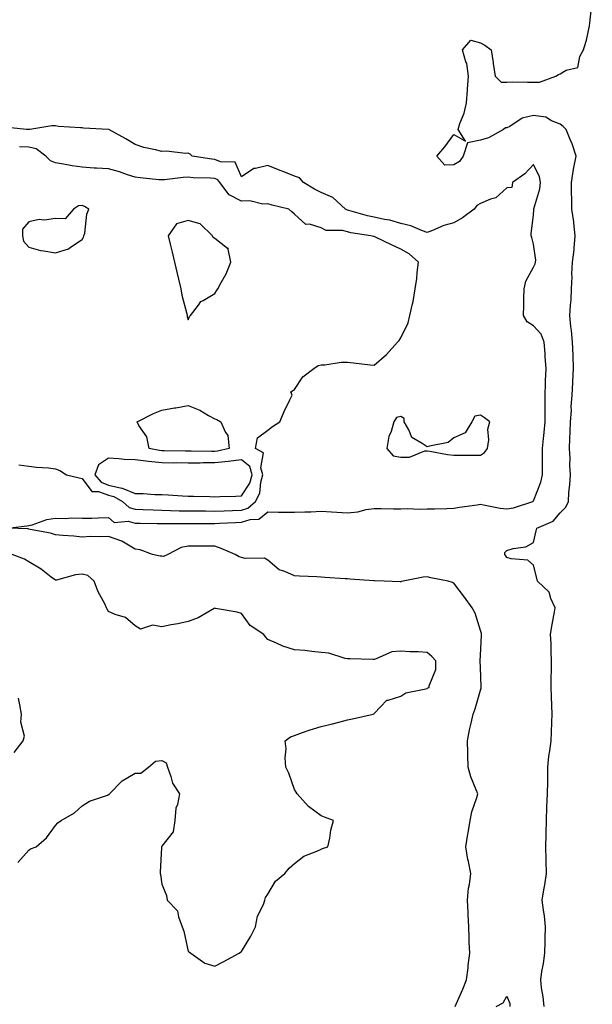
# Model space of a CAD drawing. Units: inches. Extents: x 931523 to 934163, y 7242458 to 7245098.
# Drawn here: x 932405 to 932620, y 7242733 to 7243103 of the extents above; entities that cross this region are included whole.
import ezdxf

# ---------------------------------------------------------------- set-up
doc = ezdxf.new("R2010")
doc.units = ezdxf.units.IN
doc.header["$MEASUREMENT"] = 0
doc.layers.add('Contour_93157242', color=7, linetype='Continuous', true_color=0x95e97f)

msp = doc.modelspace()

# ---------------------------------------------------------------- linework, layer by layer
at = {"layer": 'Contour_93157242'}
for points in [[(932602, 7242731.92, 3241), (932601.73, 7242735.6, 3241), (932601.07, 7242738.9, 3241), (932600.79, 7242741.92, 3241), (932601.23, 7242745.1, 3241), (932601.85, 7242748.12, 3241), (932602.3, 7242751.92, 3241), (932602.43, 7242756.3, 3241), (932602.47, 7242757.51, 3241), (932602.61, 7242761.92, 3241), (932602.16, 7242766.03, 3241), (932601.76, 7242768.21, 3241), (932601.3, 7242771.92, 3241), (932601.91, 7242775.78, 3241), (932602.32, 7242777.65, 3241), (932602.9, 7242781.92, 3241), (932602.78, 7242786.65, 3241), (932602.77, 7242787.2, 3241), (932602.65, 7242791.92, 3241), (932602.76, 7242796.63, 3241), (932602.78, 7242797.18, 3241), (932602.88, 7242801.92, 3241), (932603.09, 7242806.88, 3241), (932603.1, 7242806.97, 3241), (932603.34, 7242811.92, 3241), (932603.4, 7242816.57, 3241), (932603.39, 7242817.26, 3241), (932603.45, 7242821.92, 3241), (932603.84, 7242826.13, 3241), (932604.25, 7242828.12, 3241), (932604.68, 7242831.92, 3241), (932604.82, 7242835.14, 3241), (932604.99, 7242838.86, 3241), (932605.13, 7242841.92, 3241), (932604.98, 7242844.99, 3241), (932604.82, 7242848.7, 3241), (932604.68, 7242851.92, 3241), (932604.73, 7242855.24, 3241), (932604.79, 7242858.67, 3241), (932604.85, 7242861.92, 3241), (932604.64, 7242865.33, 3241), (932604.66, 7242868.53, 3241), (932604.41, 7242871.92, 3241), (932604.96, 7242875.01, 3241), (932605.81, 7242879.68, 3241), (932606.22, 7242881.92, 3241), (932604.55, 7242885.42, 3241), (932603.89, 7242887.76, 3241), (932599.6, 7242891.92, 3241), (932599.26, 7242893.13, 3241), (932598.05, 7242898, 3241), (932595.92, 7242899.79, 3241), (932589.63, 7242900.35, 3241), (932588.05, 7242900.89, 3241), (932587.64, 7242901.51, 3241), (932587.31, 7242901.92, 3241), (932587.23, 7242902.74, 3241), (932588.05, 7242903.51, 3241), (932590.36, 7242904.23, 3241), (932595.14, 7242904.83, 3241), (932598.05, 7242906.44, 3241), (932599.03, 7242910.93, 3241), (932599.31, 7242911.92, 3241), (932605.4, 7242914.58, 3241), (932608.05, 7242917.69, 3241), (932610.22, 7242919.74, 3241), (932611.23, 7242921.92, 3241), (932611.4, 7242925.27, 3241), (932611.76, 7242928.21, 3241), (932611.92, 7242931.92, 3241), (932611.72, 7242935.59, 3241), (932611.79, 7242938.18, 3241), (932611.61, 7242941.92, 3241), (932611.78, 7242945.64, 3241), (932611.83, 7242948.14, 3241), (932612, 7242951.92, 3241), (932612.29, 7242956.16, 3241), (932612.27, 7242957.7, 3241), (932612.62, 7242961.92, 3241), (932612.87, 7242966.74, 3241), (932612.89, 7242967.08, 3241), (932613.15, 7242971.92, 3241), (932612.98, 7242976.85, 3241), (932612.97, 7242977, 3241), (932612.78, 7242981.92, 3241), (932612.39, 7242986.26, 3241), (932612.14, 7242987.83, 3241), (932611.73, 7242991.92, 3241), (932611.93, 7242995.8, 3241), (932612.18, 7242997.8, 3241), (932612.36, 7243001.92, 3241), (932612.55, 7243006.41, 3241), (932612.46, 7243007.51, 3241), (932612.7, 7243011.92, 3241), (932613.41, 7243016.57, 3241), (932613.33, 7243017.19, 3241), (932613.77, 7243021.92, 3241), (932613.23, 7243026.74, 3241), (932613.23, 7243027.1, 3241), (932612.52, 7243031.92, 3241), (932612.45, 7243036.32, 3241), (932612.37, 7243037.6, 3241), (932612.3, 7243041.92, 3241), (932613.1, 7243046.87, 3241), (932613.14, 7243047.01, 3241), (932614.11, 7243051.92, 3241), (932612.59, 7243056.46, 3241), (932611.86, 7243058.11, 3241), (932610.35, 7243061.92, 3241), (932609.19, 7243063.05, 3241), (932608.05, 7243063.96, 3241), (932604.79, 7243065.17, 3241), (932602.69, 7243066.57, 3241), (932598.05, 7243067.21, 3241), (932593.76, 7243066.21, 3241), (932589.17, 7243063.04, 3241), (932588.05, 7243062.48, 3241), (932587.44, 7243062.53, 3241), (932586.75, 7243061.92, 3241), (932581.15, 7243058.82, 3241), (932578.05, 7243057.93, 3241), (932573.14, 7243056.83, 3241), (932571.51, 7243051.92, 3241), (932570.17, 7243049.8, 3241), (932568.05, 7243048.57, 3241), (932564.64, 7243048.5, 3241), (932561.7, 7243051.92, 3241), (932564.64, 7243055.33, 3241), (932568.05, 7243060.02, 3241), (932572.42, 7243057.55, 3241), (932569.63, 7243061.92, 3241), (932570.31, 7243064.18, 3241), (932571.96, 7243068, 3241), (932572.77, 7243071.92, 3241), (932573.22, 7243076.74, 3241), (932573.23, 7243077.1, 3241), (932573.62, 7243081.92, 3241), (932572.89, 7243086.76, 3241), (932572.59, 7243087.39, 3241), (932571.33, 7243091.92, 3241), (932574.39, 7243095.57, 3241), (932578.05, 7243094.53, 3241), (932579.73, 7243093.6, 3241), (932582.14, 7243091.92, 3241), (932582.81, 7243087.15, 3241), (932582.85, 7243086.72, 3241), (932583.61, 7243081.92, 3241), (932585.86, 7243079.73, 3241), (932588.05, 7243079.74, 3241), (932590.18, 7243079.79, 3241), (932595.83, 7243079.7, 3241), (932598.05, 7243079.75, 3241), (932600.26, 7243079.71, 3241), (932606.49, 7243081.92, 3241), (932607.4, 7243082.57, 3241), (932608.05, 7243082.89, 3241), (932610.34, 7243084.21, 3241), (932614.73, 7243085.24, 3241), (932615.52, 7243089.38, 3241), (932616.89, 7243091.92, 3241), (932617.18, 7243092.79, 3241), (932618.05, 7243095.47, 3241), (932619.07, 7243100.9, 3241), (932619.19, 7243101.92, 3241), (932619.33, 7243103.2, 3241), (932620.19, 7243109.78, 3241)], [(932568.53, 7242731.92, 3242), (932568.88, 7242732.76, 3242), (932571.49, 7242738.47, 3242), (932572.83, 7242741.92, 3242), (932573.48, 7242746.48, 3242), (932573.5, 7242747.37, 3242), (932574.04, 7242751.92, 3242), (932573.85, 7242756.12, 3242), (932573.83, 7242757.69, 3242), (932573.63, 7242761.92, 3242), (932573.45, 7242766.52, 3242), (932573.39, 7242767.26, 3242), (932573.23, 7242771.92, 3242), (932573.56, 7242776.4, 3242), (932573.94, 7242777.82, 3242), (932574.39, 7242781.92, 3242), (932573.53, 7242786.44, 3242), (932573.34, 7242787.21, 3242), (932572.56, 7242791.92, 3242), (932573.29, 7242796.69, 3242), (932573.43, 7242797.3, 3242), (932574.24, 7242801.92, 3242), (932574.84, 7242805.13, 3242), (932576.69, 7242810.56, 3242), (932577.02, 7242811.92, 3242), (932576.49, 7242813.48, 3242), (932574.44, 7242818.31, 3242), (932573.48, 7242821.92, 3242), (932573.31, 7242826.66, 3242), (932573.3, 7242827.17, 3242), (932573.14, 7242831.92, 3242), (932573.97, 7242836, 3242), (932574.6, 7242838.47, 3242), (932575.37, 7242841.92, 3242), (932576.06, 7242843.91, 3242), (932578.05, 7242850.95, 3242), (932578.29, 7242851.68, 3242), (932578.34, 7242851.92, 3242), (932578.33, 7242852.2, 3242), (932578.05, 7242859.4, 3242), (932577.96, 7242861.83, 3242), (932577.96, 7242861.92, 3242), (932577.96, 7242862.02, 3242), (932578.05, 7242864.14, 3242), (932578.41, 7242871.56, 3242), (932578.44, 7242871.92, 3242), (932578.41, 7242872.27, 3242), (932578.05, 7242873.37, 3242), (932576.02, 7242879.89, 3242), (932574.89, 7242881.92, 3242), (932572.11, 7242885.98, 3242), (932568.05, 7242891.19, 3242), (932567.6, 7242891.47, 3242), (932565.91, 7242891.92, 3242), (932559.33, 7242893.2, 3242), (932558.05, 7242893.54, 3242), (932556.54, 7242893.43, 3242), (932548.99, 7242891.92, 3242), (932548.2, 7242891.77, 3242), (932548.05, 7242891.75, 3242), (932547.88, 7242891.75, 3242), (932541.8, 7242891.92, 3242), (932538.17, 7242892.05, 3242), (932538.05, 7242892.05, 3242), (932537.91, 7242892.06, 3242), (932528.87, 7242892.73, 3242), (932528.05, 7242892.78, 3242), (932527.13, 7242892.84, 3242), (932519.44, 7242893.31, 3242), (932518.05, 7242893.4, 3242), (932516.43, 7242893.54, 3242), (932509.89, 7242893.77, 3242), (932508.05, 7242893.93, 3242), (932504.38, 7242895.58, 3242), (932502.28, 7242896.16, 3242), (932498.05, 7242899.88, 3242), (932496.7, 7242900.57, 3242), (932489.45, 7242900.52, 3242), (932488.05, 7242900.88, 3242), (932487.22, 7242901.09, 3242), (932485.73, 7242901.92, 3242), (932480.44, 7242904.3, 3242), (932478.05, 7242905.09, 3242), (932474.88, 7242905.08, 3242), (932471.23, 7242905.1, 3242), (932468.05, 7242905.08, 3242), (932465.36, 7242904.61, 3242), (932460.38, 7242901.92, 3242), (932458.68, 7242901.29, 3242), (932458.05, 7242901.36, 3242), (932457.45, 7242901.32, 3242), (932454.58, 7242901.92, 3242), (932449.91, 7242903.78, 3242), (932448.05, 7242904.04, 3242), (932443.09, 7242906.96, 3242), (932442.99, 7242906.98, 3242), (932438.05, 7242908.73, 3242), (932434.71, 7242908.57, 3242), (932431.24, 7242908.73, 3242), (932428.05, 7242908.55, 3242), (932424.96, 7242908.83, 3242), (932420.86, 7242909.11, 3242), (932418.05, 7242909.35, 3242), (932416.14, 7242910.01, 3242), (932408.54, 7242911.43, 3242), (932408.05, 7242911.57, 3242), (932407.75, 7242911.63, 3242), (932400.12, 7242911.92, 3242), (932407.21, 7242912.77, 3242), (932408.05, 7242912.92, 3242), (932409.31, 7242913.18, 3242), (932414.75, 7242915.21, 3242), (932418.05, 7242915.65, 3242), (932421.64, 7242915.51, 3242), (932424.24, 7242915.73, 3242), (932428.05, 7242915.61, 3242), (932431.8, 7242915.67, 3242), (932434.18, 7242915.8, 3242), (932438.05, 7242915.85, 3242), (932440.19, 7242914.07, 3242), (932445.41, 7242914.56, 3242), (932448.05, 7242913.83, 3242), (932449.9, 7242913.77, 3242), (932456.28, 7242913.7, 3242), (932458.05, 7242913.64, 3242), (932459.74, 7242913.61, 3242), (932466.27, 7242913.7, 3242), (932468.05, 7242913.68, 3242), (932469.8, 7242913.67, 3242), (932476.32, 7242913.65, 3242), (932478.05, 7242913.64, 3242), (932479.84, 7242913.71, 3242), (932485.89, 7242914.08, 3242), (932488.05, 7242914.17, 3242), (932491.35, 7242915.21, 3242), (932494.67, 7242915.3, 3242), (932498.05, 7242918, 3242), (932502.04, 7242917.93, 3242), (932504.07, 7242917.94, 3242), (932508.05, 7242917.85, 3242), (932511.9, 7242918.07, 3242), (932514.17, 7242918.04, 3242), (932518.05, 7242918.24, 3242), (932521.96, 7242918.01, 3242), (932523.98, 7242917.85, 3242), (932528.05, 7242917.62, 3242), (932531.94, 7242918.02, 3242), (932534.99, 7242918.86, 3242), (932538.05, 7242919.29, 3242), (932540.65, 7242919.32, 3242), (932545.31, 7242919.19, 3242), (932548.05, 7242919.21, 3242), (932550.62, 7242919.34, 3242), (932555.14, 7242919.01, 3242), (932558.05, 7242919.14, 3242), (932560.76, 7242919.21, 3242), (932565.47, 7242919.34, 3242), (932568.05, 7242919.41, 3242), (932570.23, 7242919.73, 3242), (932576.83, 7242920.7, 3242), (932578.05, 7242920.88, 3242), (932579.24, 7242920.73, 3242), (932585.52, 7242919.39, 3242), (932588.05, 7242919.11, 3242), (932590.45, 7242919.52, 3242), (932597.79, 7242921.92, 3242), (932597.9, 7242922.07, 3242), (932598.05, 7242922.17, 3242), (932600.8, 7242929.17, 3242), (932601.38, 7242931.92, 3242), (932601.42, 7242935.29, 3242), (932601.42, 7242938.54, 3242), (932601.46, 7242941.92, 3242), (932601.79, 7242945.66, 3242), (932602.11, 7242947.86, 3242), (932602.43, 7242951.92, 3242), (932602.42, 7242956.3, 3242), (932602.42, 7242957.55, 3242), (932602.42, 7242961.92, 3242), (932602.58, 7242966.45, 3242), (932602.61, 7242967.36, 3242), (932602.77, 7242971.92, 3242), (932602.48, 7242976.35, 3242), (932602.38, 7242977.59, 3242), (932602.08, 7242981.92, 3242), (932600.99, 7242984.86, 3242), (932598.05, 7242987.98, 3242), (932595.66, 7242989.53, 3242), (932594.25, 7242991.92, 3242), (932594.35, 7242995.62, 3242), (932594.46, 7242998.34, 3242), (932594.56, 7243001.92, 3242), (932595.19, 7243004.77, 3242), (932598.05, 7243010.11, 3242), (932598.67, 7243011.3, 3242), (932598.79, 7243011.92, 3242), (932598.86, 7243012.73, 3242), (932598.05, 7243018.76, 3242), (932597.45, 7243021.32, 3242), (932597.12, 7243021.92, 3242), (932597.2, 7243022.77, 3242), (932598.05, 7243029.65, 3242), (932598.18, 7243031.79, 3242), (932598.16, 7243031.92, 3242), (932598.18, 7243032.06, 3242), (932600.4, 7243039.57, 3242), (932600.65, 7243041.92, 3242), (932600.27, 7243044.14, 3242), (932598.05, 7243048.72, 3242), (932594.78, 7243045.19, 3242), (932590.12, 7243041.92, 3242), (932589.84, 7243040.13, 3242), (932588.05, 7243040, 3242), (932583.81, 7243036.16, 3242), (932581.79, 7243035.66, 3242), (932578.05, 7243034.01, 3242), (932576.67, 7243033.3, 3242), (932575.74, 7243031.92, 3242), (932571.33, 7243028.65, 3242), (932568.05, 7243026.73, 3242), (932564.22, 7243025.75, 3242), (932559.98, 7243023.84, 3242), (932558.05, 7243023.17, 3242), (932556.23, 7243023.74, 3242), (932551.81, 7243025.69, 3242), (932548.05, 7243026.49, 3242), (932543.89, 7243027.76, 3242), (932541.92, 7243028.04, 3242), (932538.05, 7243028.97, 3242), (932535.6, 7243029.47, 3242), (932528.54, 7243031.43, 3242), (932528.05, 7243031.54, 3242), (932527.75, 7243031.62, 3242), (932527.31, 7243031.92, 3242), (932522.44, 7243036.31, 3242), (932518.05, 7243038.21, 3242), (932515.56, 7243039.43, 3242), (932511.38, 7243041.92, 3242), (932509.89, 7243043.76, 3242), (932508.05, 7243044.35, 3242), (932504.02, 7243045.94, 3242), (932502.62, 7243046.49, 3242), (932498.05, 7243048.36, 3242), (932493.33, 7243047.2, 3242), (932492.7, 7243047.27, 3242), (932488.05, 7243044.13, 3242), (932485.76, 7243049.63, 3242), (932480.22, 7243049.74, 3242), (932478.05, 7243050.67, 3242), (932476.9, 7243050.77, 3242), (932469.56, 7243051.92, 3242), (932468.76, 7243052.63, 3242), (932468.05, 7243053.03, 3242), (932467.07, 7243052.9, 3242), (932459.9, 7243053.77, 3242), (932458.05, 7243053.61, 3242), (932455.7, 7243054.27, 3242), (932451.29, 7243055.16, 3242), (932448.05, 7243056.31, 3242), (932444.54, 7243058.41, 3242), (932438.09, 7243061.92, 3242), (932438.06, 7243061.93, 3242), (932428.56, 7243062.43, 3242), (932428.05, 7243062.48, 3242), (932427.42, 7243062.55, 3242), (932419.19, 7243063.06, 3242), (932418.05, 7243063.23, 3242), (932416.65, 7243063.32, 3242), (932408.44, 7243061.92, 3242), (932408.08, 7243061.89, 3242), (932408.05, 7243061.9, 3242), (932408.03, 7243061.9, 3242), (932407.18, 7243061.92, 3242), (932398.92, 7243062.8, 3242)], [(932404.21, 7242935.77, 3243), (932408.05, 7242935.19, 3243), (932410.92, 7242934.78, 3243), (932415.44, 7242934.53, 3243), (932418.05, 7242934.21, 3243), (932419.74, 7242933.61, 3243), (932422.17, 7242931.92, 3243), (932426.95, 7242930.82, 3243), (932428.05, 7242930.64, 3243), (932431.8, 7242925.68, 3243), (932434.31, 7242925.65, 3243), (932438.05, 7242924.28, 3243), (932439.97, 7242923.84, 3243), (932443.32, 7242921.92, 3243), (932445.79, 7242919.65, 3243), (932448.05, 7242919.04, 3243), (932451.03, 7242918.94, 3243), (932454.86, 7242918.73, 3243), (932458.05, 7242918.62, 3243), (932461.39, 7242918.58, 3243), (932464.58, 7242918.44, 3243), (932468.05, 7242918.4, 3243), (932471.59, 7242918.38, 3243), (932474.48, 7242918.35, 3243), (932478.05, 7242918.33, 3243), (932481.51, 7242918.46, 3243), (932484.65, 7242918.52, 3243), (932488.05, 7242918.65, 3243), (932490.53, 7242919.44, 3243), (932493.32, 7242921.92, 3243), (932494.96, 7242925.01, 3243), (932495.35, 7242929.22, 3243), (932496.15, 7242931.92, 3243), (932495.32, 7242934.65, 3243), (932496.33, 7242940.19, 3243), (932493.42, 7242941.92, 3243), (932494.13, 7242945.84, 3243), (932498.05, 7242948.75, 3243), (932499.83, 7242950.14, 3243), (932502.53, 7242951.92, 3243), (932504.16, 7242955.81, 3243), (932506.3, 7242960.17, 3243), (932507.11, 7242961.92, 3243), (932506.73, 7242963.25, 3243), (932508.05, 7242964.11, 3243), (932511.17, 7242968.8, 3243), (932515.31, 7242971.92, 3243), (932516.93, 7242973.04, 3243), (932518.05, 7242973.32, 3243), (932519.47, 7242973.34, 3243), (932525.63, 7242974.34, 3243), (932528.05, 7242974.37, 3243), (932530.24, 7242974.12, 3243), (932536.56, 7242973.41, 3243), (932538.05, 7242973.24, 3243), (932542.75, 7242977.22, 3243), (932546.86, 7242981.92, 3243), (932547.42, 7242982.55, 3243), (932548.05, 7242983.54, 3243), (932550.83, 7242989.14, 3243), (932551.45, 7242991.92, 3243), (932552.42, 7242996.3, 3243), (932552.74, 7242997.22, 3243), (932553.5, 7243001.92, 3243), (932554.15, 7243005.82, 3243), (932554.22, 7243008.09, 3243), (932554.73, 7243011.92, 3243), (932551.2, 7243015.06, 3243), (932548.05, 7243016.86, 3243), (932544.58, 7243018.45, 3243), (932538.55, 7243021.41, 3243), (932538.05, 7243021.66, 3243), (932537.74, 7243021.61, 3243), (932536.8, 7243021.92, 3243), (932529.22, 7243023.08, 3243), (932528.05, 7243023.36, 3243), (932526.12, 7243023.85, 3243), (932520.03, 7243023.9, 3243), (932518.05, 7243024.93, 3243), (932513.74, 7243026.23, 3243), (932512.29, 7243026.16, 3243), (932508.05, 7243030.05, 3243), (932507.05, 7243030.92, 3243), (932505.97, 7243031.92, 3243), (932499.59, 7243033.46, 3243), (932498.05, 7243033.94, 3243), (932496.17, 7243033.8, 3243), (932491.21, 7243035.08, 3243), (932488.05, 7243034.95, 3243), (932483.4, 7243037.26, 3243), (932479.89, 7243041.92, 3243), (932479.13, 7243042.99, 3243), (932478.05, 7243043.45, 3243), (932476.37, 7243043.6, 3243), (932469.89, 7243043.77, 3243), (932468.05, 7243043.94, 3243), (932466.11, 7243043.86, 3243), (932459.09, 7243042.96, 3243), (932458.05, 7243042.92, 3243), (932456.96, 7243043.01, 3243), (932449.9, 7243043.77, 3243), (932448.05, 7243043.93, 3243), (932445.11, 7243044.86, 3243), (932442.12, 7243045.99, 3243), (932438.05, 7243047.06, 3243), (932433.47, 7243047.35, 3243), (932432.57, 7243047.4, 3243), (932428.05, 7243047.68, 3243), (932424.32, 7243048.19, 3243), (932421.05, 7243048.91, 3243), (932418.05, 7243049.39, 3243), (932416.24, 7243050.11, 3243), (932414.45, 7243051.92, 3243), (932410.75, 7243054.62, 3243), (932408.05, 7243055.24, 3243), (932404.53, 7243055.44, 3243)], [(932403.92, 7242786.05, 3243), (932408.05, 7242790.75, 3243), (932408.71, 7242791.26, 3243), (932410.77, 7242791.92, 3243), (932414.65, 7242795.33, 3243), (932418.05, 7242799.97, 3243), (932418.91, 7242801.06, 3243), (932420.25, 7242801.92, 3243), (932425.2, 7242804.77, 3243), (932428.05, 7242807.35, 3243), (932430.81, 7242809.16, 3243), (932437.58, 7242811.45, 3243), (932438.05, 7242811.66, 3243), (932438.24, 7242811.73, 3243), (932438.45, 7242811.92, 3243), (932443.15, 7242816.81, 3243), (932448.05, 7242819.66, 3243), (932450.2, 7242819.76, 3243), (932453.04, 7242821.92, 3243), (932455.7, 7242824.26, 3243), (932458.05, 7242824.47, 3243), (932459.7, 7242823.57, 3243), (932460.18, 7242821.92, 3243), (932461.52, 7242818.45, 3243), (932462.09, 7242815.96, 3243), (932464.71, 7242811.92, 3243), (932464.03, 7242807.91, 3243), (932463.41, 7242806.56, 3243), (932463.03, 7242801.92, 3243), (932462.33, 7242797.64, 3243), (932458.05, 7242792.2, 3243), (932457.94, 7242792.03, 3243), (932457.92, 7242791.92, 3243), (932457.92, 7242791.78, 3243), (932457.5, 7242782.47, 3243), (932457.48, 7242781.92, 3243), (932457.65, 7242781.52, 3243), (932458.05, 7242777.96, 3243), (932459.81, 7242773.68, 3243), (932460.13, 7242771.92, 3243), (932464.05, 7242767.92, 3243), (932464.35, 7242765.62, 3243), (932465.8, 7242761.92, 3243), (932466.41, 7242760.29, 3243), (932468.05, 7242752.65, 3243), (932468.49, 7242752.36, 3243), (932469, 7242751.92, 3243), (932474.32, 7242748.2, 3243), (932478.05, 7242747.14, 3243), (932481.25, 7242748.73, 3243), (932487.24, 7242751.92, 3243), (932487.66, 7242752.31, 3243), (932488.05, 7242752.62, 3243), (932491.62, 7242758.35, 3243), (932493.35, 7242761.92, 3243), (932494.14, 7242765.83, 3243), (932496.38, 7242770.25, 3243), (932496.93, 7242771.92, 3243), (932497.11, 7242772.86, 3243), (932498.05, 7242774.21, 3243), (932500.93, 7242779.05, 3243), (932504.38, 7242781.92, 3243), (932506.03, 7242783.94, 3243), (932508.05, 7242785.76, 3243), (932511.56, 7242788.41, 3243), (932516.48, 7242790.35, 3243), (932518.05, 7242791.14, 3243), (932518.6, 7242791.37, 3243), (932520.63, 7242791.92, 3243), (932521.38, 7242795.25, 3243), (932521.76, 7242798.21, 3243), (932522.74, 7242801.92, 3243), (932519.29, 7242803.16, 3243), (932518.05, 7242803.68, 3243), (932513.31, 7242807.18, 3243), (932509.05, 7242811.92, 3243), (932508.63, 7242812.5, 3243), (932508.05, 7242813.54, 3243), (932505.88, 7242819.75, 3243), (932504.85, 7242821.92, 3243), (932504.53, 7242825.45, 3243), (932504.96, 7242828.83, 3243), (932504.49, 7242831.92, 3243), (932506.59, 7242833.38, 3243), (932508.05, 7242833.92, 3243), (932511.09, 7242834.97, 3243), (932513.97, 7242835.99, 3243), (932518.05, 7242837.3, 3243), (932521.8, 7242838.17, 3243), (932525.2, 7242839.07, 3243), (932528.05, 7242839.74, 3243), (932529.87, 7242840.1, 3243), (932537.63, 7242841.92, 3243), (932537.93, 7242842.04, 3243), (932538.05, 7242842.13, 3243), (932542.79, 7242847.18, 3243), (932543.28, 7242847.15, 3243), (932548.05, 7242848.64, 3243), (932550.01, 7242849.96, 3243), (932557.54, 7242851.41, 3243), (932558.05, 7242851.61, 3243), (932558.2, 7242851.77, 3243), (932558.7, 7242851.92, 3243), (932558.7, 7242852.56, 3243), (932561.29, 7242858.69, 3243), (932561.29, 7242861.92, 3243), (932559.76, 7242863.63, 3243), (932558.05, 7242865.15, 3243), (932554.6, 7242865.37, 3243), (932551.5, 7242865.37, 3243), (932548.05, 7242865.62, 3243), (932544.67, 7242865.3, 3243), (932538.8, 7242862.67, 3243), (932538.05, 7242862.53, 3243), (932537.49, 7242862.49, 3243), (932528.9, 7242862.78, 3243), (932528.05, 7242862.72, 3243), (932527.14, 7242862.83, 3243), (932521.04, 7242864.91, 3243), (932518.05, 7242865.12, 3243), (932514.53, 7242865.44, 3243), (932511.96, 7242865.83, 3243), (932508.05, 7242866.14, 3243), (932503.68, 7242867.55, 3243), (932501.32, 7242868.65, 3243), (932498.05, 7242869.97, 3243), (932497.09, 7242870.95, 3243), (932496.52, 7242871.92, 3243), (932491.35, 7242875.22, 3243), (932488.05, 7242879.76, 3243), (932486.41, 7242880.28, 3243), (932478.25, 7242881.72, 3243), (932478.05, 7242881.77, 3243), (932477.76, 7242881.63, 3243), (932471.78, 7242878.19, 3243), (932468.05, 7242876.79, 3243), (932464.11, 7242875.86, 3243), (932461.67, 7242875.54, 3243), (932458.05, 7242874.82, 3243), (932454.58, 7242875.39, 3243), (932450.03, 7242873.89, 3243), (932448.05, 7242875.16, 3243), (932444.46, 7242878.33, 3243), (932440.54, 7242879.43, 3243), (932438.05, 7242880.56, 3243), (932437.55, 7242881.42, 3243), (932437.29, 7242881.92, 3243), (932436.59, 7242883.38, 3243), (932434.1, 7242887.97, 3243), (932432.61, 7242891.92, 3243), (932430.19, 7242894.06, 3243), (932428.05, 7242894.53, 3243), (932425.61, 7242894.36, 3243), (932418.5, 7242892.37, 3243), (932418.05, 7242892.32, 3243), (932416.46, 7242893.51, 3243), (932412.63, 7242896.49, 3243), (932408.05, 7242899.16, 3243), (932406.4, 7242900.27, 3243), (932401.8, 7242901.92, 3243)], [(932402.48, 7242827.5, 3244), (932405.92, 7242831.92, 3244), (932406.35, 7242833.63, 3244), (932404.96, 7242838.83, 3244), (932405.28, 7242841.92, 3244), (932404.57, 7242845.4, 3244), (932404.1, 7242847.97, 3244)], [(932584, 7242731.92, 3241), (932586.65, 7242733.32, 3241), (932588.05, 7242735.74, 3241), (932589.15, 7242733.02, 3241), (932589.08, 7242731.92, 3241)]]:
    msp.add_polyline3d(points, dxfattribs=at)
for points in [[(932428.05, 7243020.45, 3244), (932428.61, 7243021.36, 3244), (932428.79, 7243021.92, 3244), (932429.06, 7243022.93, 3244), (932429.92, 7243030.05, 3244), (932430.65, 7243031.92, 3244), (932429.02, 7243032.9, 3244), (932428.05, 7243033.3, 3244), (932426.77, 7243033.21, 3244), (932424.88, 7243031.92, 3244), (932421.7, 7243028.27, 3244), (932418.05, 7243028.37, 3244), (932413.95, 7243027.82, 3244), (932411.92, 7243028.05, 3244), (932408.05, 7243027.11, 3244), (932405.59, 7243024.38, 3244), (932405.58, 7243021.92, 3244), (932406.03, 7243019.9, 3244), (932408.05, 7243017.59, 3244), (932412.46, 7243016.33, 3244), (932413.67, 7243016.3, 3244), (932418.05, 7243015.46, 3244), (932422.96, 7243017.01, 3244), (932423.77, 7243017.64, 3244)], [(932468.05, 7242990.27, 3244), (932468.49, 7242991.48, 3244), (932468.85, 7242991.92, 3244), (932471.89, 7242995.76, 3244), (932472.84, 7242997.13, 3244), (932473.63, 7242997.5, 3244), (932478.05, 7243000.24, 3244), (932478.73, 7243001.25, 3244), (932479.18, 7243001.92, 3244), (932480.41, 7243004.28, 3244), (932482.36, 7243007.61, 3244), (932484.06, 7243011.92, 3244), (932483.09, 7243016.88, 3244), (932483.18, 7243017.06, 3244), (932482.81, 7243017.15, 3244), (932478.05, 7243020.91, 3244), (932477.38, 7243021.25, 3244), (932477.19, 7243021.92, 3244), (932472.53, 7243026.4, 3244), (932468.05, 7243027.71, 3244), (932463.6, 7243026.37, 3244), (932460.46, 7243021.92, 3244), (932461.22, 7243018.75, 3244), (932461.93, 7243015.8, 3244), (932462.86, 7243011.92, 3244), (932463.87, 7243007.73, 3244), (932464.38, 7243005.59, 3244), (932465.26, 7243001.92, 3244), (932465.66, 7242999.53, 3244), (932467.47, 7242992.5, 3244), (932467.59, 7242991.92, 3244), (932467.65, 7242991.52, 3244)], [(932478.05, 7242940.74, 3243), (932476.86, 7242940.74, 3243), (932469.12, 7242940.85, 3243), (932466.98, 7242940.85, 3243), (932458.92, 7242941.05, 3243), (932458.05, 7242941.05, 3243), (932457.26, 7242941.13, 3243), (932453.34, 7242941.92, 3243), (932452.41, 7242946.28, 3243), (932449.46, 7242950.5, 3243), (932448.76, 7242951.92, 3243), (932454.97, 7242955, 3243), (932458.05, 7242956.28, 3243), (932462.83, 7242957.14, 3243), (932463.36, 7242957.23, 3243), (932468.05, 7242958.07, 3243), (932472.42, 7242956.29, 3243), (932475.71, 7242954.26, 3243), (932478.05, 7242952.97, 3243), (932478.85, 7242952.72, 3243), (932480.32, 7242951.92, 3243), (932481.89, 7242948.08, 3243), (932482.89, 7242946.76, 3243), (932483.39, 7242941.92, 3243), (932479.12, 7242940.85, 3243)], [(932578.05, 7242939.3, 3243), (932579.57, 7242940.4, 3243), (932580.75, 7242941.92, 3243), (932581.23, 7242945.1, 3243), (932580.86, 7242949.11, 3243), (932581.63, 7242951.92, 3243), (932579.58, 7242953.44, 3243), (932578.05, 7242954.41, 3243), (932575.89, 7242954.08, 3243), (932574.88, 7242951.92, 3243), (932572.25, 7242947.72, 3243), (932568.05, 7242945.92, 3243), (932565.87, 7242944.1, 3243), (932558.93, 7242942.8, 3243), (932558.05, 7242942.45, 3243), (932556.16, 7242943.81, 3243), (932552.18, 7242946.05, 3243), (932551.14, 7242948.83, 3243), (932549.33, 7242951.92, 3243), (932549.3, 7242953.17, 3243), (932548.05, 7242953.95, 3243), (932546.46, 7242953.5, 3243), (932545.42, 7242951.92, 3243), (932544.44, 7242948.31, 3243), (932543.63, 7242946.34, 3243), (932542.81, 7242941.92, 3243), (932545.18, 7242939.05, 3243), (932548.05, 7242938.59, 3243), (932551.31, 7242938.66, 3243), (932557.08, 7242940.95, 3243), (932558.05, 7242941, 3243), (932559.05, 7242940.92, 3243), (932565.68, 7242939.56, 3243), (932568.05, 7242939.42, 3243), (932570.64, 7242939.33, 3243), (932575.53, 7242939.4, 3243)], [(932488.05, 7242924.03, 3244), (932491.2, 7242928.77, 3244), (932492.13, 7242931.92, 3244), (932491.18, 7242935.05, 3244), (932488.05, 7242937.64, 3244), (932483.1, 7242936.98, 3244), (932483.02, 7242936.95, 3244), (932478.05, 7242936.44, 3244), (932473.53, 7242936.43, 3244), (932472.55, 7242936.41, 3244), (932468.05, 7242936.41, 3244), (932463.54, 7242936.42, 3244), (932462.54, 7242936.41, 3244), (932458.05, 7242936.42, 3244), (932453.07, 7242936.94, 3244), (932453.02, 7242936.95, 3244), (932448.05, 7242937.56, 3244), (932443.89, 7242937.76, 3244), (932441.97, 7242937.99, 3244), (932438.05, 7242938.21, 3244), (932434.25, 7242935.73, 3244), (932432.84, 7242931.92, 3244), (932435.27, 7242929.15, 3244), (932438.05, 7242928.12, 3244), (932442.99, 7242926.98, 3244), (932443.11, 7242926.98, 3244), (932448.05, 7242924.96, 3244), (932451.03, 7242924.9, 3244), (932455.41, 7242924.56, 3244), (932458.05, 7242924.5, 3244), (932460.52, 7242924.39, 3244), (932465.94, 7242924.03, 3244), (932468.05, 7242923.93, 3244), (932470.01, 7242923.88, 3244), (932476.19, 7242923.78, 3244), (932478.05, 7242923.73, 3244), (932479.92, 7242923.79, 3244), (932486, 7242923.97, 3244)]]:
    msp.add_polyline3d(points, close=True, dxfattribs=at)

doc.saveas('drawing.dxf')
